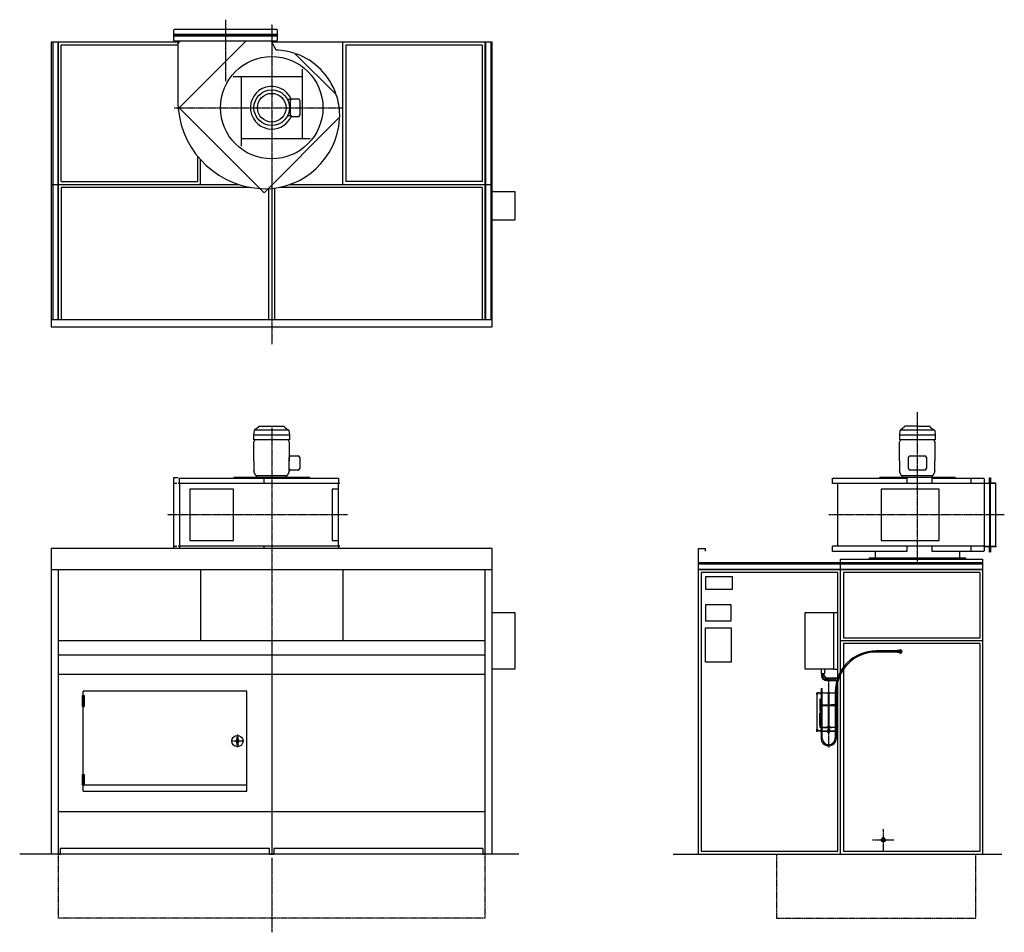
# Model space of a CAD drawing. Extents: x -1772 to 5151, y -485 to 5932.
import ezdxf

# ---------------------------------------------------------------- set-up
doc = ezdxf.new("R2010")
doc.units = 0
doc.header["$MEASUREMENT"] = 0
doc.linetypes.add('DOT_CENTER', pattern=[2, 1.25, -0.25, 0.25, -0.25])
doc.linetypes.add('LONG_DASHED', pattern=[2, 1.5, -0.5])
doc.layers.get('0').update_dxf_attribs({"linetype": 'CONTINUOUS'})
for name, color, linetype in [('1', 7, 'CONTINUOUS'), ('2', 7, 'CONTINUOUS'), ('7', 7, 'CONTINUOUS'), ('____', 7, 'CONTINUOUS'), ('___S__', 7, 'CONTINUOUS'), ('FORMAT', 7, 'CONTINUOUS')]:
    doc.layers.add(name, color=color, linetype=linetype)

msp = doc.modelspace()

# ---------------------------------------------------------------- hatches: boundary and pattern name
at = {"linetype": 'CONTINUOUS'}
h = msp.add_hatch(dxfattribs=at)
h.set_pattern_fill('USER', color=2, scale=10, angle=45, pattern_type=0)
h.set_pattern_definition([(45, (0, 0), (-7.071068, 7.071068), [])])
edge = h.paths.add_edge_path()
edge.add_line((3902, 1305), (3979.4, 1305))
edge.add_arc((3902, 1322), 17, 180, -90)
edge.add_line((3885, 1322), (3885, 1335.2))
edge.add_line((3885, 1335.2), (3865, 1335.2))
edge.add_line((3865, 1335.2), (3865, 1322))
edge.add_arc((3902, 1322), 37, 180, -90)
edge.add_line((3902, 1285), (3972.9, 1285))
edge.add_line((3972.9, 1285), (3979.4, 1305))

# ---------------------------------------------------------------- linework, layer by layer
at = {"color": 7, "linetype": 'CONTINUOUS'}
for p, q in [((4860, 2230.2), (4794.2, 2230.2)), ((4241.8, 2192.2), (4241.8, 2146.2)), ((4838.2, 2146.2), (4838.2, 2192.2))]:
    msp.add_line(p, q, dxfattribs=at)
at = {"color": 3, "linetype": 'CONTINUOUS'}
for p, q in [((3835.5, 1200.2), (3833.4, 1200.2)), ((3833.4, 1200.2), (3833.4, 930.2)), ((3850.9, 1200.2), (3835.5, 1200.2)), ((3850.9, 1200.2), (3850.9, 1197.2)), ((3855.9, 1200.2), (3860.9, 1200.2)), ((3855.9, 1198.6), (3855.9, 1200.2)), ((3855.9, 1198.6), (3855.9, 1197.9)), ((3860.9, 1198.6), (3855.9, 1198.6)), ((3855.9, 1197.2), (3855.9, 1197.9)), ((3860.9, 1200.2), (3862.9, 1200.2)), ((3862.9, 1198.6), (3860.9, 1198.6)), ((3861.9, 1230.2), (3865.9, 1230.2)), ((3861.9, 1230.2), (3861.9, 1200.2)), ((3861.9, 1198.6), (3861.9, 1115.2)), ((3862.9, 1200.2), (3862.9, 1198.6)), ((3865.9, 1230.2), (3869.9, 1230.2)), ((3868.9, 1200.2), (3870.9, 1200.2)), ((3868.9, 1198.6), (3868.9, 1200.2)), ((3870.9, 1198.6), (3868.9, 1198.6)), ((3869.9, 1200.2), (3869.9, 1230.2)), ((3869.9, 1115.2), (3869.9, 1198.6)), ((3870.9, 1200.2), (3960.9, 1200.2)), ((3870.9, 1198.6), (3960.9, 1198.6)), ((3913.9, 1203.7), (3912.9, 1202.7)), ((3912.9, 1202.7), (3918.9, 1202.7)), ((3912.9, 1202.7), (3912.9, 1200.2)), ((3912.9, 1198.6), (3912.9, 960)), ((3917.9, 1203.7), (3913.9, 1203.7)), ((3918.9, 1202.7), (3917.9, 1203.7)), ((3918.9, 1200.2), (3918.9, 1202.7)), ((3918.9, 960), (3918.9, 1198.6)), ((3962.9, 1200.2), (3960.9, 1200.2)), ((3960.9, 1198.6), (3962.9, 1198.6)), ((3961.9, 1206.2), (3961.9, 1200.2)), ((3961.9, 1198.6), (3961.9, 1115.2)), ((3962.9, 1198.6), (3962.9, 1200.2)), ((3970.9, 1200.2), (3968.9, 1200.2)), ((3968.9, 1200.2), (3968.9, 1198.6)), ((3968.9, 1198.6), (3970.9, 1198.6)), ((3969.9, 1200.2), (3969.9, 1206.2)), ((3969.9, 1115.2), (3969.9, 1198.6)), ((3975.9, 1200.2), (3970.9, 1200.2)), ((3970.9, 1198.6), (3975.9, 1198.6)), ((3975.9, 1198.6), (3975.9, 1200.2)), ((3975.9, 1198.6), (3975.9, 1197.9)), ((3975.9, 1197.2), (3975.9, 1197.9)), ((3980.9, 1200.2), (3980.9, 1197.2)), ((3854.4, 1155.2), (3854.4, 1075.2)), ((3857.4, 1155.2), (3854.4, 1155.2)), ((3855.9, 1115.2), (3860.9, 1115.2)), ((3855.9, 1114), (3855.9, 1115.2)), ((3855.9, 1114), (3855.9, 1113.5)), ((3860.9, 1114), (3855.9, 1114)), ((3855.9, 1113.5), (3855.9, 1097.2)), ((3857.4, 1115.2), (3857.4, 1155.2)), ((3861.9, 1109), (3858.9, 1109)), ((3858.9, 1109), (3858.9, 959)), ((3860.9, 1115.2), (3862.9, 1115.2)), ((3862.9, 1114), (3860.9, 1114)), ((3861.9, 1114), (3861.9, 956.4)), ((3862.9, 1115.2), (3862.9, 1114)), ((3868.9, 1115.2), (3870.9, 1115.2)), ((3868.9, 1114), (3868.9, 1115.2)), ((3870.9, 1114), (3868.9, 1114)), ((3869.9, 956.4), (3869.9, 1114)), ((3912.9, 1109), (3869.9, 1109)), ((3870.9, 1115.2), (3885.9, 1115.2)), ((3870.9, 1114), (3885.9, 1114)), ((3885.9, 1114), (3885.9, 1115.2)), ((3885.9, 1115.2), (3895.9, 1115.2)), ((3885.9, 1114), (3895.9, 1114)), ((3895.9, 1115.2), (3910.6, 1115.2)), ((3895.9, 1114), (3895.9, 1115.2)), ((3895.9, 1114), (3910.6, 1114)), ((3910.6, 1115.2), (3912.6, 1115.2)), ((3912.6, 1114), (3910.6, 1114)), ((3912.6, 1115.2), (3912.9, 1115.2)), ((3912.6, 1115.2), (3912.6, 1114)), ((3912.6, 1114), (3912.9, 1114)), ((3918.9, 1115.2), (3919.1, 1115.2)), ((3918.9, 1114), (3919.1, 1114)), ((3961.9, 1109), (3918.9, 1109)), ((3919.1, 1115.2), (3921.1, 1115.2)), ((3919.1, 1114), (3919.1, 1115.2)), ((3921.1, 1114), (3919.1, 1114)), ((3921.1, 1115.2), (3935.9, 1115.2)), ((3921.1, 1114), (3935.9, 1114)), ((3945.9, 1115.2), (3935.9, 1115.2)), ((3935.9, 1114), (3935.9, 1115.2)), ((3945.9, 1114), (3935.9, 1114)), ((3960.9, 1115.2), (3945.9, 1115.2)), ((3945.9, 1114), (3945.9, 1115.2)), ((3960.9, 1114), (3945.9, 1114)), ((3962.9, 1115.2), (3960.9, 1115.2)), ((3960.9, 1114), (3962.9, 1114)), ((3961.9, 1114), (3961.9, 956.4)), ((3962.9, 1114), (3962.9, 1115.2)), ((3970.9, 1115.2), (3968.9, 1115.2)), ((3968.9, 1115.2), (3968.9, 1114)), ((3968.9, 1114), (3970.9, 1114)), ((3969.9, 956.4), (3969.9, 1114)), ((3972.9, 1109), (3969.9, 1109)), ((3975.9, 1115.2), (3970.9, 1115.2)), ((3970.9, 1114), (3975.9, 1114)), ((3972.9, 959), (3972.9, 1109)), ((3974.4, 1115.2), (3974.4, 1155.2)), ((3974.4, 1155.2), (3977.4, 1155.2)), ((3975.9, 1114), (3975.9, 1115.2)), ((3975.9, 1114), (3975.9, 1113.5)), ((3975.9, 1113.5), (3975.9, 1097.2)), ((3977.4, 1155.2), (3977.4, 1075.2)), ((3854.4, 1075.2), (3856, 1075.2)), ((3854.4, 975.2), (3854.4, 1055.2)), ((3854.4, 1055.2), (3855.9, 1055.2)), ((3857.9, 1097.2), (3855.9, 1097.2)), ((3855.9, 1095.2), (3857.6, 1095.2)), ((3855.9, 1075.2), (3855.9, 1095.2)), ((3855.9, 1073.2), (3857.9, 1073.2)), ((3855.9, 1073.2), (3855.9, 997.2)), ((3857.6, 1075.2), (3856, 1075.2)), ((3857.4, 1095.2), (3857.4, 1097.2)), ((3857.6, 1095.2), (3857.9, 1095.2)), ((3857.9, 1075.2), (3857.6, 1075.2)), ((3973.9, 1097.2), (3975.9, 1097.2)), ((3974.2, 1095.2), (3973.9, 1095.2)), ((3973.9, 1075.2), (3974.2, 1075.2)), ((3975.9, 1073.2), (3973.9, 1073.2)), ((3975.9, 1095.2), (3974.2, 1095.2)), ((3974.2, 1075.2), (3975.8, 1075.2)), ((3974.4, 1095.2), (3974.4, 1097.2)), ((3977.4, 1075.2), (3975.8, 1075.2)), ((3975.9, 1075.2), (3975.9, 1095.2)), ((3975.9, 1073.2), (3975.9, 997.2)), ((3977.4, 1055.2), (3975.9, 1055.2)), ((3977.4, 975.2), (3977.4, 1055.2)), ((3856, 975.2), (3854.4, 975.2)), ((3855.9, 997.2), (3857.9, 997.2)), ((3857.6, 995.2), (3855.9, 995.2)), ((3855.9, 995.2), (3855.9, 975.2)), ((3857.9, 973.2), (3855.9, 973.2)), ((3855.9, 956.9), (3855.9, 973.2)), ((3856, 975.2), (3857.6, 975.2)), ((3857.4, 997.2), (3857.4, 995.2)), ((3857.9, 995.2), (3857.6, 995.2)), ((3857.6, 975.2), (3857.9, 975.2)), ((3975.9, 997.2), (3973.9, 997.2)), ((3973.9, 995.2), (3974.2, 995.2)), ((3974.2, 975.2), (3973.9, 975.2)), ((3973.9, 973.2), (3975.9, 973.2)), ((3974.2, 995.2), (3975.9, 995.2)), ((3975.8, 975.2), (3974.2, 975.2)), ((3974.4, 997.2), (3974.4, 995.2)), ((3975.8, 975.2), (3977.4, 975.2)), ((3975.9, 995.2), (3975.9, 975.2)), ((3975.9, 956.9), (3975.9, 973.2)), ((3835.5, 930.2), (3833.4, 930.2)), ((3850.9, 930.2), (3835.5, 930.2)), ((3850.9, 930.2), (3850.9, 933.2)), ((3855.9, 956.4), (3855.9, 956.9)), ((3860.9, 956.4), (3855.9, 956.4)), ((3855.9, 956.4), (3855.9, 955.2)), ((3855.9, 955.2), (3860.9, 955.2)), ((3855.9, 933.2), (3855.9, 932.5)), ((3855.9, 931.8), (3855.9, 932.5)), ((3860.9, 931.8), (3855.9, 931.8)), ((3855.9, 931.8), (3855.9, 930.2)), ((3855.9, 930.2), (3860.9, 930.2)), ((3858.9, 959), (3861.9, 959)), ((3862.9, 956.4), (3860.9, 956.4)), ((3860.9, 955.2), (3862.9, 955.2)), ((3862.9, 931.8), (3860.9, 931.8)), ((3860.9, 930.2), (3862.9, 930.2)), ((3861.9, 955.2), (3861.9, 931.8)), ((3861.9, 930.2), (3861.9, 880.2)), ((3862.9, 955.2), (3862.9, 956.4)), ((3862.9, 930.2), (3862.9, 931.8)), ((3870.9, 956.4), (3868.9, 956.4)), ((3868.9, 956.4), (3868.9, 955.2)), ((3868.9, 955.2), (3870.9, 955.2)), ((3870.9, 931.8), (3868.9, 931.8)), ((3868.9, 931.8), (3868.9, 930.2)), ((3868.9, 930.2), (3870.9, 930.2)), ((3869.9, 959), (3907.9, 959)), ((3869.9, 931.8), (3869.9, 955.2)), ((3869.9, 880.2), (3869.9, 930.2)), ((3870.9, 956.4), (3885.9, 956.4)), ((3870.9, 955.2), (3885.9, 955.2)), ((3870.9, 931.8), (3960.9, 931.8)), ((3870.9, 930.2), (3960.9, 930.2)), ((3885.9, 956.4), (3895.9, 956.4)), ((3885.9, 956.4), (3885.9, 955.2)), ((3885.9, 955.2), (3895.9, 955.2)), ((3895.9, 956.4), (3907.9, 956.4)), ((3895.9, 956.4), (3895.9, 955.2)), ((3895.9, 955.2), (3907.9, 955.2)), ((3907.9, 960), (3907.9, 954.4)), ((3912.4, 960), (3907.9, 960)), ((3907.9, 954.4), (3907.9, 953.5)), ((3912.4, 954.4), (3907.9, 954.4)), ((3910.9, 953.5), (3907.9, 953.5)), ((3909.4, 954.3), (3922.4, 954.3)), ((3910.9, 942.8), (3910.1, 942.4)), ((3910.1, 942.4), (3910.1, 938.3)), ((3910.1, 938.3), (3911.6, 937.8)), ((3910.1, 938.3), (3910.9, 937.8)), ((3910.9, 937.8), (3910.1, 937.4)), ((3910.1, 937.4), (3910.1, 933.3)), ((3910.1, 933.3), (3911.6, 932.8)), ((3910.1, 933.3), (3910.9, 932.8)), ((3910.9, 930.2), (3910.1, 929.8)), ((3910.1, 929.8), (3910.1, 925.7)), ((3910.1, 925.7), (3911.6, 925.2)), ((3910.1, 925.7), (3910.9, 925.2)), ((3910.9, 925.2), (3910.1, 924.8)), ((3910.1, 920.7), (3910.1, 924.8)), ((3910.1, 920.7), (3910.9, 920.2)), ((3910.9, 949.9), (3910.9, 954.3)), ((3910.9, 949.9), (3913.4, 949.4)), ((3910.9, 949.4), (3913.4, 949.4)), ((3911.6, 942.8), (3910.9, 942.8)), ((3911.6, 937.8), (3910.9, 937.8)), ((3911.6, 932.8), (3910.9, 932.8)), ((3910.9, 925.2), (3911.6, 925.2)), ((3910.9, 920.2), (3911.6, 920.2)), ((3915.9, 942.8), (3911.6, 942.8)), ((3913, 942.4), (3911.6, 942.8)), ((3913, 937.4), (3911.6, 937.8)), ((3915.9, 937.8), (3911.6, 937.8)), ((3915.9, 932.8), (3911.6, 932.8)), ((3913, 929.8), (3911.6, 930.2)), ((3911.6, 925.2), (3915.9, 925.2)), ((3911.6, 920.2), (3915.9, 920.2)), ((3912.4, 954.4), (3912.4, 960)), ((3912.4, 960), (3919.4, 960)), ((3919.4, 959.2), (3912.4, 959.2)), ((3912.9, 957.5), (3912.4, 957.5)), ((3912.4, 956.4), (3912.6, 956.4)), ((3912.4, 955.2), (3919.4, 955.2)), ((3912.4, 954.4), (3919.4, 954.4)), ((3912.9, 956.4), (3912.6, 956.4)), ((3912.6, 956.4), (3912.6, 955.2)), ((3912.7, 958.2), (3913.2, 958.2)), ((3912.7, 958.1), (3912.7, 958.2)), ((3912.9, 958), (3912.7, 958.1)), ((3912.9, 958.2), (3912.9, 955.2)), ((3912.9, 949.4), (3912.9, 942.8)), ((3912.9, 932.8), (3912.9, 931.8)), ((3913, 942.4), (3913, 938.3)), ((3913, 937.4), (3913, 933.3)), ((3913, 929.8), (3913, 925.7)), ((3913, 924.8), (3915.9, 925.2)), ((3913, 920.7), (3913, 924.8)), ((3913.2, 958.2), (3913.9, 958.3)), ((3913.4, 949.4), (3918.4, 949.4)), ((3913.9, 958.3), (3914.8, 958.4)), ((3914.8, 958.4), (3915.9, 958.4)), ((3915.9, 958.4), (3917, 958.4)), ((3915.9, 949.9), (3915.9, 954.3)), ((3915.9, 949.9), (3918.4, 949.4)), ((3920.2, 942.8), (3915.9, 942.8)), ((3920.2, 937.8), (3915.9, 937.8)), ((3920.2, 932.8), (3915.9, 932.8)), ((3915.9, 925.2), (3920.2, 925.2)), ((3918.8, 920.7), (3915.9, 920.2)), ((3915.9, 920.2), (3920.2, 920.2)), ((3917, 958.4), (3917.9, 958.3)), ((3917.9, 958.3), (3918.6, 958.2)), ((3918.4, 949.4), (3920.9, 949.4)), ((3918.6, 958.2), (3919.1, 958.2)), ((3918.8, 942.4), (3918.8, 938.3)), ((3918.8, 938.3), (3920.2, 937.8)), ((3918.8, 937.4), (3918.8, 933.3)), ((3918.8, 933.3), (3920.2, 932.8)), ((3918.8, 929.8), (3918.8, 925.7)), ((3918.8, 925.7), (3920.2, 925.2)), ((3918.8, 924.8), (3920.2, 925.2)), ((3918.8, 920.7), (3918.8, 924.8)), ((3918.9, 955.2), (3918.9, 958.2)), ((3919.1, 958.1), (3918.9, 958)), ((3919.4, 957.5), (3918.9, 957.5)), ((3919.1, 956.4), (3918.9, 956.4)), ((3918.9, 942.8), (3918.9, 949.4)), ((3918.9, 931.8), (3918.9, 932.8)), ((3919.1, 958.2), (3919.1, 958.1)), ((3919.1, 956.4), (3919.4, 956.4)), ((3919.1, 955.2), (3919.1, 956.4)), ((3919.4, 960), (3919.4, 954.4)), ((3923.9, 960), (3919.4, 960)), ((3923.9, 954.4), (3919.4, 954.4)), ((3920.9, 942.8), (3920.2, 942.8)), ((3921.7, 942.4), (3920.2, 942.8)), ((3921.7, 937.4), (3920.2, 937.8)), ((3920.9, 937.8), (3920.2, 937.8)), ((3920.9, 932.8), (3920.2, 932.8)), ((3921.7, 929.8), (3920.2, 930.2)), ((3921.7, 920.7), (3920.2, 920.2)), ((3920.9, 920.2), (3920.2, 920.2)), ((3920.9, 949.9), (3920.9, 954.3)), ((3923.9, 953.5), (3920.9, 953.5)), ((3921.7, 942.4), (3920.9, 942.8)), ((3920.9, 937.8), (3921.7, 938.3)), ((3921.7, 937.4), (3920.9, 937.8)), ((3920.9, 932.8), (3921.7, 933.3)), ((3921.7, 929.8), (3920.9, 930.2)), ((3920.9, 925.2), (3921.7, 925.7)), ((3921.7, 924.8), (3920.9, 925.2)), ((3920.9, 920.2), (3921.7, 920.7)), ((3921.7, 942.4), (3921.7, 938.3)), ((3921.7, 937.4), (3921.7, 933.3)), ((3921.7, 929.8), (3921.7, 925.7)), ((3921.7, 920.7), (3921.7, 924.8)), ((3923.9, 960), (3923.9, 954.4)), ((3923.9, 959), (3961.9, 959)), ((3923.9, 956.4), (3935.9, 956.4)), ((3923.9, 955.2), (3935.9, 955.2)), ((3923.9, 954.4), (3923.9, 953.5)), ((3945.9, 956.4), (3935.9, 956.4)), ((3935.9, 956.4), (3935.9, 955.2)), ((3945.9, 955.2), (3935.9, 955.2)), ((3960.9, 956.4), (3945.9, 956.4)), ((3945.9, 956.4), (3945.9, 955.2)), ((3960.9, 955.2), (3945.9, 955.2)), ((3960.9, 956.4), (3962.9, 956.4)), ((3962.9, 955.2), (3960.9, 955.2)), ((3960.9, 931.8), (3962.9, 931.8)), ((3962.9, 930.2), (3960.9, 930.2)), ((3961.9, 955.2), (3961.9, 931.8)), ((3961.9, 930.2), (3961.9, 880.2)), ((3962.9, 956.4), (3962.9, 955.2)), ((3962.9, 931.8), (3962.9, 930.2)), ((3968.9, 956.4), (3970.9, 956.4)), ((3968.9, 955.2), (3968.9, 956.4)), ((3970.9, 955.2), (3968.9, 955.2)), ((3968.9, 931.8), (3970.9, 931.8)), ((3968.9, 930.2), (3968.9, 931.8)), ((3970.9, 930.2), (3968.9, 930.2)), ((3969.9, 959), (3972.9, 959)), ((3969.9, 931.8), (3969.9, 955.2)), ((3969.9, 880.2), (3969.9, 930.2)), ((3970.9, 956.4), (3975.9, 956.4)), ((3975.9, 955.2), (3970.9, 955.2)), ((3970.9, 931.8), (3975.9, 931.8)), ((3975.9, 930.2), (3970.9, 930.2)), ((3975.9, 956.4), (3975.9, 956.9)), ((3975.9, 956.4), (3975.9, 955.2)), ((3975.9, 933.2), (3975.9, 932.5)), ((3975.9, 931.8), (3975.9, 932.5)), ((3975.9, 931.8), (3975.9, 930.2)), ((3980.9, 930.2), (3980.9, 933.2))]:
    msp.add_line(p, q, dxfattribs=at)
for centre, radius, start, end in [((3853.4, 1197.2), 2.5, 180, 0), ((3978.4, 1197.2), 2.5, 180, 0), ((3857.9, 1096.2), 1, -90, 90), ((3857.9, 1074.2), 1, -90, 90), ((3973.9, 1096.2), 1, 90, -90), ((3973.9, 1074.2), 1, 90, -90), ((3857.9, 996.2), 1, -90, 90), ((3857.9, 974.2), 1, -90, 90), ((3973.9, 996.2), 1, 90, -90), ((3973.9, 974.2), 1, 90, -90), ((3853.4, 933.2), 2.5, 0, 180), ((3909.4, 955.2), 0.9, -117.26604, -90), ((3915.9, 920.2), 4, 180, 0), ((3922.4, 955.2), 0.9, -90, -62.73396), ((3978.4, 933.2), 2.5, 0, 180), ((3915.9, 880.2), 54, 180, 0), ((3915.9, 880.2), 46, 180, 0)]:
    msp.add_arc(centre, radius, start, end, dxfattribs=at)
at = {"color": 3}
msp.add_point((3833.4, 930.2), dxfattribs=at)
at = {"layer": '1', "color": 2, "linetype": 'DOT_CENTER'}
for p, q in [((-325, 5932.4), (-325, 5500.2)), ((0, 5901.2), (0, 3648.2)), ((-684.9, 5313.5), (500, 5313.5)), ((4540, 2106.5), (4540, 3173.2)), ((0, 3062.3), (0, 1565.2)), ((533.8, 2450.2), (-732.1, 2450.2)), ((5150.6, 2450.2), (3916, 2450.2)), ((4300, 240.2), (4300, 90.2)), ((4225, 165.2), (4375, 165.2)), ((0, -34.8), (0, -484.5))]:
    msp.add_line(p, q, dxfattribs=at)
at = {"layer": '1', "color": 7, "linetype": 'CONTINUOUS'}
for p, q in [((-690, 5858.5), (-685, 5863.5)), ((-690, 5858.5), (-690, 5823.5)), ((40, 5823.5), (-690, 5823.5)), ((-690, 5823.5), (-690, 5788.5)), ((35, 5863.5), (-685, 5863.5)), ((35, 5863.5), (40, 5858.5)), ((40, 5823.5), (40, 5858.5)), ((40, 5788.5), (40, 5823.5)), ((-1550, 5773.5), (-1550, 3773.5)), ((-650, 5773.5), (-1550, 5773.5)), ((-1500, 3823.5), (-1500, 5773.5)), ((-685, 5783.5), (-690, 5788.5)), ((-685, 5783.5), (35, 5783.5)), ((-660, 5763.5), (-650, 5773.5)), ((-660, 5763.5), (-660, 5363.5)), ((-650, 5783.5), (-650, 5773.5)), ((-180, 5783.5), (-650, 5313.5)), ((0, 5773.5), (0, 5783.5)), ((31.9, 5718.3), (0, 5773.5)), ((1550, 5773.5), (0, 5773.5)), ((40, 5788.5), (35, 5783.5)), ((500, 4773.5), (500, 5773.5)), ((1500, 3823.5), (1500, 5773.5)), ((1550, 3773.5), (1550, 5773.5)), ((445, 5413.5), (170, 5688.5)), ((216, 5097.5), (216, 5583.5)), ((216, 5529.5), (-270, 5529.5)), ((-216, 5529.5), (-216, 5043.5)), ((132.8, 5262), (132.8, 5365)), ((144.8, 5377), (185, 5377)), ((197, 5365), (197, 5262)), ((-650, 5313.5), (-650.2, 5313.3)), ((-650.2, 5313.3), (-646, 5309)), ((-646, 5309), (-57, 4720)), ((-52.7, 4715.8), (470.5, 5239)), ((185, 5250), (144.8, 5250)), ((-216, 5097.5), (270, 5097.5)), ((-500, 4773.5), (-500, 4947.8)), ((-1550, 4773.5), (-230.5, 4773.5)), ((-57, 4720), (-52.7, 4715.8)), ((0, 4730.5), (0, 3823.5)), ((127.9, 4773.5), (1550, 4773.5)), ((1550, 4723.5), (1710, 4723.5)), ((1710, 4723.5), (1710, 4523.5)), ((1710, 4523.5), (1550, 4523.5)), ((-1550, 3823.5), (1550, 3823.5)), ((-1550, 3773.5), (1550, 3773.5)), ((122.5, 2777.5), (122.5, 2853.5)), ((134.5, 2865.5), (185, 2865.5)), ((197, 2853.5), (197, 2777.5)), ((4476.5, 2777.5), (4476.5, 2853.5)), ((4488.5, 2865.5), (4591.5, 2865.5)), ((4603.5, 2853.5), (4603.5, 2777.5)), ((-659, 2710.2), (-690, 2710.2)), ((-690, 2710.2), (-690, 2215.2)), ((-649.2, 2670.2), (-649.2, 2708.2)), ((-649.2, 2708.2), (470.5, 2708.2)), ((-52.7, 2670.2), (-52.7, 2708.2)), ((185, 2765.5), (134.5, 2765.5)), ((470.5, 2708.2), (470.5, 2670.2)), ((3942.3, 2670.2), (3942.3, 2708.2)), ((3942.3, 2708.2), (4465.5, 2708.2)), ((4465.5, 2708.2), (4465.5, 2670.2)), ((4591.5, 2765.5), (4488.5, 2765.5)), ((4640, 2708.2), (5006.5, 2708.2)), ((4640, 2708.2), (4640, 2670.2)), ((4915, 2707.9), (4915, 2670.2)), ((5006.5, 2708.2), (5010, 2703.2)), ((5010, 2703.2), (5010, 2670.2)), ((5050, 2190.2), (5050, 2710.2)), ((-667.4, 2670.2), (-690, 2670.2)), ((478, 2670.2), (-659, 2670.2)), ((-649, 2670.2), (-649, 2230.2)), ((468, 2670.2), (468, 2230.2)), ((5010, 2670.2), (3942.3, 2670.2)), ((3980, 2230.2), (3980, 2670.2)), ((5010, 2670.2), (5010, 2674.7)), ((5010, 2670.2), (5010, 2230.2)), ((5044.5, 2670.2), (5010, 2670.2)), ((5055.5, 2670.2), (5044.5, 2670.2)), ((5090, 2670.2), (5055.5, 2670.2)), ((5090, 2670.2), (5090, 2674.7)), ((5090, 2230.2), (5090, 2670.2)), ((1550, 2215.2), (-1550, 2215.2)), ((-1550, 2215.2), (-1550, 65.2)), ((-690, 2230.2), (-667.2, 2230.2)), ((478, 2230.2), (-659, 2230.2)), ((-649.2, 2230.2), (-649.2, 2215.2)), ((-52.7, 2215.2), (-52.7, 2230.2)), ((470.5, 2230.2), (470.5, 2215.2)), ((1550, 65.2), (1550, 2215.2)), ((3000, 65.2), (3000, 2215.2)), ((3000, 2215.2), (3050, 2215.2)), ((3050, 2195.2), (3050, 2215.2)), ((5010, 2230.2), (3942.3, 2230.2)), ((3942.3, 2192.2), (3942.3, 2230.2)), ((4465.5, 2230.2), (4465.5, 2192.2)), ((4640, 2230.2), (4640, 2192.2)), ((4915, 2230.2), (4915, 2192.2)), ((5010, 2230.2), (5010, 2197.2)), ((5010, 2230.2), (5044.5, 2230.2)), ((5010, 2225.7), (5010, 2230.2)), ((5055.5, 2230.2), (5044.5, 2230.2)), ((5055.5, 2230.2), (5090, 2230.2)), ((5090, 2230.2), (5090, 2225.7)), ((4465.5, 2192.2), (3942.3, 2192.2)), ((5006.5, 2192.2), (4640, 2192.2)), ((5010, 2197.2), (5006.5, 2192.2)), ((3000, 2115.2), (5000, 2115.2)), ((4000, 1565.2), (4000, 2140.2)), ((4000, 2140.2), (5000, 2140.2)), ((4200, 2140.2), (4880, 2140.2)), ((5000, 65.2), (5000, 2140.2)), ((1550, 2065.2), (-1550, 2065.2)), ((-1500, 65.2), (-1500, 2065.2)), ((-500, 2065.2), (-500, 1565.2)), ((500, 2065.2), (500, 1565.2)), ((1500, 65.2), (1500, 2065.2)), ((5000, 2065.2), (3000, 2065.2)), ((3050, 2015.2), (3050, 1927.2)), ((3240, 2015.2), (3050, 2015.2)), ((3240, 1927.2), (3240, 2015.2)), ((3050, 1927.2), (3240, 1927.2)), ((3050, 1818.2), (3050, 1705.2)), ((3230, 1818.2), (3050, 1818.2)), ((3230, 1705.2), (3230, 1818.2)), ((1550, 1765.2), (1710, 1765.2)), ((1710, 1765.2), (1710, 1365.2)), ((3750, 1365.2), (3750, 1765.2)), ((3750, 1765.2), (3950, 1765.2)), ((3950, 1765.2), (3950, 1365.2)), ((3050, 1705.2), (3230, 1705.2)), ((3050, 1655.2), (3230, 1655.2)), ((3050, 1415.2), (3050, 1655.2)), ((3230, 1655.2), (3230, 1415.2)), ((1500, 1565.2), (-1500, 1565.2)), ((0, 1565.2), (0, 65.2)), ((5000, 1565.2), (4000, 1565.2)), ((4000, 1349.4), (4000, 1565.2)), ((1500, 1465.2), (-1500, 1465.2)), ((3230, 1415.2), (3050, 1415.2)), ((1500, 1329), (-1500, 1329)), ((1710, 1365.2), (1550, 1365.2)), ((3950, 1365.2), (3750, 1365.2)), ((3862.5, 1365.2), (3862.5, 1335.2)), ((3862.5, 1335.2), (3887.5, 1335.2)), ((3865, 1335.2), (3865, 1322)), ((3885, 1322), (3885, 1335.2)), ((3887.5, 1365.2), (3887.5, 1335.2)), ((4000, 65.2), (4000, 1331.7)), ((3902, 1305), (3979.4, 1305)), ((3902, 1285), (3972.9, 1285)), ((-1325, 506.8), (-1325, 1211.5)), ((-175, 1211.5), (-1325, 1211.5)), ((-175, 506.8), (-175, 1211.5)), ((-1325, 506.8), (-175, 506.8)), ((-1319.5, 551.8), (-175, 551.8)), ((-1500, 365.2), (1500, 365.2)), ((-1500, 79.1), (-1500, 137.8)), ((-15, 105.2), (-1485, 105.2)), ((-1485, 65.2), (-1485, 105.2)), ((-15, 65.2), (-15, 105.2)), ((15, 105.2), (15, 65.2)), ((1485, 105.2), (15, 105.2)), ((1485, 105.2), (1485, 65.2)), ((1737.3, 65.2), (-1772, 65.2)), ((-1500, 65.2), (-1485, 65.2)), ((-15, 65.2), (15, 65.2)), ((0, 40.2), (0, -34.8)), ((1485, 65.2), (1500, 65.2)), ((2823.4, 65.2), (5132.1, 65.2))]:
    msp.add_line(p, q, dxfattribs=at)
at = {"layer": '1', "color": 4, "linetype": 'CONTINUOUS'}
for p, q in [((40, 5828), (-690, 5828)), ((-690, 5819), (40, 5819)), ((-1540, 5773.5), (-1540, 3823.5)), ((-1503, 5773.5), (-1503, 3823.5)), ((-1480, 4793.5), (-1480, 5753.5)), ((-660, 5753.5), (-1480, 5753.5)), ((520, 5753.5), (520, 4793.5)), ((1480, 5753.5), (520, 5753.5)), ((1480, 5753.5), (1480, 4793.5)), ((1503, 5773.5), (1503, 3823.5)), ((1540, 5773.5), (1540, 3823.5)), ((134.4, 5371), (117.9, 5371)), ((134.4, 5256), (117.9, 5256)), ((-520, 4793.5), (-520, 4971.1)), ((-1480, 4793.5), (-520, 4793.5)), ((1480, 4793.5), (520, 4793.5)), ((-1480, 4753.5), (-1480, 3823.5)), ((-150.9, 4753.5), (-1480, 4753.5)), ((-20, 3823.5), (-20, 4744.2)), ((20, 4747.8), (20, 3823.5)), ((1480, 4753.5), (55, 4753.5)), ((1480, 4753.5), (1480, 3823.5)), ((125, 3010.5), (-125, 3010.5)), ((4665, 3010.5), (4415, 3010.5)), ((-265, 2714.2), (-268.2, 2711)), ((265, 2714.2), (-265, 2714.2)), ((270, 2709.2), (265, 2714.2)), ((270, 2708.2), (270, 2709.2)), ((4275, 2714.2), (4270, 2709.2)), ((4270, 2709.2), (4270, 2708.2)), ((4805, 2714.2), (4275, 2714.2)), ((4810, 2709.2), (4805, 2714.2)), ((4810, 2708.2), (4810, 2709.2)), ((5045.5, 2675.7), (5045.5, 2710.2)), ((5045.5, 2710.2), (5054.5, 2710.2)), ((5054.5, 2710.2), (5054.5, 2675.7)), ((5010, 2674.7), (5044.5, 2674.7)), ((5045.5, 2670.2), (5045.5, 2230.2)), ((5054.5, 2230.2), (5054.5, 2670.2)), ((5090, 2674.7), (5055.5, 2674.7)), ((5044.5, 2225.7), (5010, 2225.7)), ((5045.5, 2190.2), (5045.5, 2224.7)), ((5054.5, 2224.7), (5054.5, 2190.2)), ((5090, 2225.7), (5055.5, 2225.7)), ((4200, 2146.2), (4200, 2140.2)), ((4880, 2146.2), (4200, 2146.2)), ((4880, 2140.2), (4880, 2146.2)), ((5045.5, 2190.2), (5054.5, 2190.2)), ((3000, 2105.2), (5000, 2105.2)), ((3000, 2068.2), (5000, 2068.2)), ((3020, 2045.2), (3020, 85.2)), ((3980, 2045.2), (3020, 2045.2)), ((3980, 1306.7), (3980, 2045.2)), ((4020, 2045.2), (4020, 1585.2)), ((4980, 2045.2), (4020, 2045.2)), ((4980, 1585.2), (4980, 2045.2)), ((3950, 1765.2), (3980, 1765.2)), ((4020, 1585.2), (4980, 1585.2)), ((4980, 1545.2), (4020, 1545.2)), ((4020, 1545.2), (4020, 1379.7)), ((4980, 85.2), (4980, 1545.2)), ((3950, 1365.2), (3980, 1365.2)), ((4020, 1366.1), (4020, 85.2)), ((3980, 85.2), (3980, 1280.8)), ((3020, 85.2), (3980, 85.2)), ((4020, 85.2), (4980, 85.2))]:
    msp.add_line(p, q, dxfattribs=at)
at = {"layer": '1', "color": 2, "linetype": 'CONTINUOUS'}
for p, q in [((-576.9, 2630.2), (-576.9, 2270.2)), ((-268.5, 2630.2), (-576.9, 2630.2)), ((-268.5, 2270.2), (-268.5, 2630.2)), ((468, 2630.2), (425.1, 2630.2)), ((425.1, 2630.2), (425.1, 2270.2)), ((4692.5, 2630.2), (4285.3, 2630.2)), ((4285.3, 2630.2), (4285.3, 2270.2)), ((4692.5, 2270.2), (4692.5, 2630.2)), ((-576.9, 2270.2), (-268.5, 2270.2)), ((425.1, 2270.2), (468, 2270.2)), ((4285.3, 2270.2), (4692.5, 2270.2))]:
    msp.add_line(p, q, dxfattribs=at)
at = {"layer": '1', "color": 3, "linetype": 'CONTINUOUS'}
for p, q in [((4397.5, 1494.2), (4249.9, 1494.2)), ((4397.5, 1486.2), (4249.9, 1486.2)), ((4397.7, 1497.4), (4397.7, 1490.2)), ((4397.7, 1490.2), (4397.7, 1483)), ((4398.2, 1497.9), (4398.9, 1497.9)), ((4398.9, 1482.5), (4398.2, 1482.5)), ((4398.9, 1490.2), (4398.9, 1497.9)), ((4398.9, 1496.2), (4399.7, 1496.2)), ((4398.9, 1482.5), (4398.9, 1490.2)), ((4399.7, 1484.2), (4398.9, 1484.2)), ((4399.7, 1498.5), (4409.4, 1498.5)), ((4399.7, 1490.2), (4399.7, 1498.5)), ((4399.7, 1482), (4399.7, 1490.2)), ((4409.4, 1482), (4399.7, 1482)), ((4409.4, 1497.9), (4409.4, 1498.5)), ((4409.4, 1482.5), (4409.4, 1497.9)), ((4415.3, 1497.9), (4409.4, 1497.9)), ((4409.4, 1482), (4409.4, 1482.5)), ((4415.3, 1482.5), (4409.4, 1482.5)), ((4420.2, 1501.2), (4414.5, 1497.9)), ((4414.5, 1482.5), (4420.2, 1479.3)), ((4415.3, 1482.5), (4415.3, 1497.9)), ((4415.3, 1496.1), (4420.2, 1496.1)), ((4420.2, 1484.4), (4415.3, 1484.4)), ((4429.7, 1495.7), (4420.2, 1501.2)), ((4420.2, 1479.3), (4429.7, 1484.8)), ((4429.7, 1484.8), (4429.7, 1495.7)), ((-245.1, 888.6), (-247.5, 861.3)), ((-247.5, 859.6), (-245.1, 832.3)), ((-238, 888.6), (-235.6, 861.3)), ((-235.6, 859.6), (-238, 832.3))]:
    msp.add_line(p, q, dxfattribs=at)
at = {"layer": '1', "color": 3, "linetype": 'DOT_CENTER'}
for p, q in [((4396.2, 1490.2), (4437.7, 1490.2)), ((4420.2, 1503.9), (4420.2, 1472.7)), ((-241.5, 905.4), (-241.5, 815.4)), ((-196.5, 860.4), (-286.5, 860.4))]:
    msp.add_line(p, q, dxfattribs=at)
at = {"layer": '1', "color": 2, "linetype": 'LONG_DASHED'}
for p, q in [((-1500, -384.8), (-1500, 65.2)), ((1500, -384.8), (1500, 65.2)), ((3550, 65.2), (3550, -384.8)), ((4950, -384.8), (4950, 65.2)), ((1500, -384.8), (-1500, -384.8)), ((3550, -384.8), (4950, -384.8))]:
    msp.add_line(p, q, dxfattribs=at)
at = {"layer": '1', "color": 7, "linetype": 'CONTINUOUS'}
for centre, radius in [((0, 5313.5), 360), ((4300, 165.2), 15), ((4300, 165.2), 7.5)]:
    msp.add_circle(centre, radius, dxfattribs=at)
at = {"layer": '1', "color": 4, "linetype": 'CONTINUOUS'}
for radius in [125, 100.9]:
    msp.add_circle((0, 5313.5), radius, dxfattribs=at)
at = {"layer": '1', "color": 3, "linetype": 'CONTINUOUS'}
msp.add_circle((-241.5, 860.4), 40, dxfattribs=at)
at = {"layer": '1', "color": 2, "linetype": 'CONTINUOUS'}
msp.add_circle((4300, 165.2), 8.35, dxfattribs=at)
at = {"layer": '1', "color": 7, "linetype": 'CONTINUOUS'}
for centre, radius, start, end in [((18, 5258.5), 460, 71.46311, 88.27149), ((169, 5693), 5, 161.15172, -19.47107), ((18, 5258.5), 460, 19.80865, 70.21754), ((0, 5313.5), 150, 23.88277, -90), ((452.5, 5409.7), 5, 109.49726, -90), ((452.5, 5409.7), 5, -90, -71.12552), ((18, 5258.5), 460, 0.60223, 18.56309), ((-40, 5363.5), 620, -180, -175.83641), ((144.8, 5365), 12, 90, 180), ((185, 5365), 12, 0, 90), ((-658, 5313.5), 5, -85.14332, 94.39462), ((-40, 5363.5), 620, -174.91229, -90.33689), ((144.8, 5262), 12, 180, -90), ((185, 5262), 12, -90, 0), ((-47, 5268.5), 525, -2.7921, -0.56372), ((-47, 5268.5), 525, -89.6339, -3.88346), ((0, 5313.5), 150, -90, -23.88277), ((477.1, 5237.9), 5, 86.93506, -93.61062), ((134.5, 2853.5), 12, 90, 180), ((185, 2853.5), 12, 0, 90), ((4488.5, 2853.5), 12, 90, 180), ((4591.5, 2853.5), 12, 0, 90), ((134.5, 2777.5), 12, 180, -90), ((185, 2777.5), 12, -90, 0), ((4488.5, 2777.5), 12, 180, -90), ((4591.5, 2777.5), 12, -90, 0), ((3902, 1322), 37, 180, -90), ((3902, 1322), 17, 180, -90)]:
    msp.add_arc(centre, radius, start, end, dxfattribs=at)
at = {"layer": '1', "color": 4, "linetype": 'CONTINUOUS'}
for centre, radius, start, end in [((117.9, 5359), 12, 90, 120.43059), ((117.9, 5268), 12, -120.43059, -90), ((5044.5, 2675.7), 1, -90, 0), ((5055.5, 2675.7), 1, 180, -90), ((5044.5, 2224.7), 1, 0, 90), ((5055.5, 2224.7), 1, 90, 180)]:
    msp.add_arc(centre, radius, start, end, dxfattribs=at)
at = {"layer": '1', "color": 3, "linetype": 'CONTINUOUS'}
for centre, radius, start, end in [((4249.9, 1206.2), 288, 90, 180), ((4249.9, 1206.2), 280, 90, 180), ((4398.2, 1497.4), 0.5, 90, 180), ((4398.2, 1483), 0.5, 180, -90), ((4420.2, 1490.2), 9.5, 0, 125.91696), ((4420.2, 1490.2), 9.5, -124.79781, 0), ((4420.2, 1490.2), 5.87, 38.59971, 90), ((4420.2, 1490.2), 5.87, -90, 0), ((4420.2, 1490.2), 5.87, 0, 38.59971), ((-241.5, 860.4), 10.7, 118.77351, -118.77351), ((-237.5, 860.4), 10, 174.99321, -174.99321), ((-244.6, 888.5), 0.5, 96.1725, 174.99321), ((-244.6, 832.4), 0.5, -174.99321, -96.1725), ((-241.5, 860.4), 28.8, 83.8275, 96.1725), ((-241.5, 860.4), 28.7, -96.1725, -83.8275), ((-238.5, 888.5), 0.5, 5.00679, 83.8275), ((-238.5, 832.4), 0.5, -83.8275, -5.00679), ((-241.5, 860.4), 10.8, 0, 61.22649), ((-241.5, 860.4), 10.8, -61.22649, 0), ((-245.6, 860.4), 10, -5.00679, 5.00679)]:
    msp.add_arc(centre, radius, start, end, dxfattribs=at)
at = {"layer": '2', "color": 7, "linetype": 'CONTINUOUS'}
for p, q in [((-119.7, 2977.4), (-125.5, 2963.6)), ((122.5, 2963.6), (116.7, 2977.4)), ((4420.3, 2977.4), (4414.5, 2963.6)), ((4662.5, 2963.6), (4656.7, 2977.4)), ((-125.5, 2831.4), (-125.5, 2963.6)), ((122.5, 2963.6), (122.5, 2831.4)), ((4414.5, 2831.4), (4414.5, 2963.6)), ((4662.5, 2963.6), (4662.5, 2831.4)), ((-125.5, 2831.4), (-125.5, 2756.1)), ((122.5, 2756.1), (122.5, 2831.4)), ((4414.5, 2831.4), (4414.5, 2756.1)), ((4662.5, 2756.1), (4662.5, 2831.4)), ((-112.2, 2724.3), (-125.5, 2756.1)), ((122.5, 2756.1), (109.2, 2724.3)), ((4427.8, 2724.3), (4414.5, 2756.1)), ((4662.5, 2756.1), (4649.2, 2724.3))]:
    msp.add_line(p, q, dxfattribs=at)
at = {"layer": '2', "color": 4, "linetype": 'CONTINUOUS'}
for p, q in [((109.2, 2724.3), (-112.2, 2724.3)), ((-107.1, 2724.3), (-107.1, 2714.2)), ((104.1, 2714.2), (104.1, 2724.3)), ((4649.2, 2724.3), (4427.8, 2724.3)), ((4432.9, 2724.3), (4432.9, 2714.2)), ((4644.1, 2714.2), (4644.1, 2724.3))]:
    msp.add_line(p, q, dxfattribs=at)
at = {"layer": '7', "color": 4, "linetype": 'CONTINUOUS'}
for p, q in [((-120.2, 3047.4), (117.6, 3047.4)), ((4419.8, 3047.4), (4657.6, 3047.4))]:
    msp.add_line(p, q, dxfattribs=at)
at = {"layer": '7', "color": 7, "linetype": 'CONTINUOUS'}
for p, q in [((-93.4, 3067.7), (-118, 3049.6)), ((-88.5, 3073.2), (85.5, 3073.2)), ((90.4, 3067.7), (115.1, 3047.9)), ((4446.6, 3067.7), (4422, 3049.6)), ((4540, 3073.2), (4451.5, 3073.2)), ((4540, 3073.2), (4625.5, 3073.2)), ((4630.4, 3067.7), (4655.1, 3047.9)), ((-125, 3010.5), (-121.4, 3043.4)), ((-125, 2977.4), (-125, 3010.5)), ((125, 2977.4), (-125, 2977.4)), ((121.4, 3043.6), (125, 3010.5)), ((125, 3010.5), (125, 2977.4)), ((4415, 3010.5), (4418.6, 3043.4)), ((4415, 2977.4), (4415, 3010.5)), ((4665, 2977.4), (4415, 2977.4)), ((4661.4, 3043.6), (4665, 3010.5)), ((4665, 3010.5), (4665, 2977.4))]:
    msp.add_line(p, q, dxfattribs=at)
for centre, radius, start, end in [((-114, 3043.4), 7.44, 122.68191, 180), ((-94.8, 3069.7), 2.4, -55, 0), ((-88.5, 3069.4), 3.84, 90, 180), ((85.5, 3069.4), 3.84, 0, 90), ((91.8, 3069.7), 2.4, 180, -125), ((116.5, 3049.8), 2.4, -125, -90), ((117.6, 3043.6), 3.84, 0, 90), ((4426, 3043.4), 7.44, 122.68192, 180), ((4445.2, 3069.7), 2.4, -55, 0), ((4451.5, 3069.4), 3.84, 90, 180), ((4625.5, 3069.4), 3.84, 0, 90), ((4631.8, 3069.7), 2.4, 180, -125), ((4656.5, 3049.8), 2.4, -125, -90), ((4657.6, 3043.6), 3.84, 0, 90)]:
    msp.add_arc(centre, radius, start, end, dxfattribs=at)
at = {"layer": '____', "color": 3, "linetype": 'CONTINUOUS'}
for p, q in [((-1330.5, 1142.1), (-1330.5, 1177.8)), ((-1330.5, 1177.8), (-1319.5, 1177.8)), ((-1330.4, 1179.7), (-1329.9, 1180.2)), ((-1330.4, 1179.7), (-1319.6, 1179.7)), ((-1330.4, 1177.8), (-1330.4, 1179.7)), ((-1329.9, 1180.2), (-1320.1, 1180.2)), ((-1320.1, 1180.2), (-1319.6, 1179.7)), ((-1319.6, 1179.7), (-1319.6, 1177.8)), ((-1319.5, 1177.8), (-1319.5, 1142.1)), ((-1319.5, 1142.1), (-1330.5, 1142.1)), ((-1330.5, 1105.5), (-1330.5, 1141.2)), ((-1330.5, 1141.2), (-1319.5, 1141.2)), ((-1319.8, 1142.1), (-1330.2, 1142.1)), ((-1330.2, 1142.1), (-1330.2, 1141.2)), ((-1319.8, 1141.2), (-1319.8, 1142.1)), ((-1319.5, 1141.2), (-1319.5, 1105.5)), ((-1319.5, 1105.5), (-1330.5, 1105.5)), ((-1330.4, 1103.6), (-1330.4, 1105.5)), ((-1330.4, 1103.6), (-1319.6, 1103.6)), ((-1329.9, 1103.2), (-1330.4, 1103.6)), ((-1320.1, 1103.2), (-1329.9, 1103.2)), ((-1319.6, 1103.6), (-1320.1, 1103.2)), ((-1319.6, 1105.5), (-1319.6, 1103.6)), ((-1330.5, 623.8), (-1319.5, 623.8)), ((-1330.5, 588.1), (-1330.5, 623.8)), ((-1330.4, 625.7), (-1329.9, 626.2)), ((-1330.4, 623.8), (-1330.4, 625.7)), ((-1330.4, 625.7), (-1319.6, 625.7)), ((-1329.9, 626.2), (-1320.1, 626.2)), ((-1320.1, 626.2), (-1319.6, 625.7)), ((-1319.6, 625.7), (-1319.6, 623.8)), ((-1319.5, 623.8), (-1319.5, 588.1)), ((-1319.5, 588.1), (-1330.5, 588.1)), ((-1330.5, 587.2), (-1319.5, 587.2)), ((-1330.5, 551.5), (-1330.5, 587.2)), ((-1330.2, 588.1), (-1330.2, 587.2)), ((-1319.8, 588.1), (-1330.2, 588.1)), ((-1319.8, 587.2), (-1319.8, 588.1)), ((-1319.5, 587.2), (-1319.5, 551.5)), ((-1319.5, 551.5), (-1330.5, 551.5)), ((-1330.4, 549.6), (-1330.4, 551.5)), ((-1329.9, 549.2), (-1330.4, 549.6)), ((-1330.4, 549.6), (-1319.6, 549.6)), ((-1320.1, 549.2), (-1329.9, 549.2)), ((-1319.6, 549.6), (-1320.1, 549.2)), ((-1319.6, 551.5), (-1319.6, 549.6))]:
    msp.add_line(p, q, dxfattribs=at)
at = {"layer": '___S__', "color": 3, "linetype": 'DOT_CENTER'}
for p, q in [((-1325, 1186.3), (-1325, 1101.3)), ((-1325, 632.3), (-1325, 547.3))]:
    msp.add_line(p, q, dxfattribs=at)
at = {"layer": 'FORMAT', "color": 3, "linetype": 'DOT_CENTER'}
for p, q in [((3915.9, 815), (3915.9, 1290.6)), ((3841, 1190.2), (3827.4, 1190.2)), ((3841, 940.2), (3827.4, 940.2))]:
    msp.add_line(p, q, dxfattribs=at)
at = {"layer": 'FORMAT', "color": 3, "linetype": 'CONTINUOUS'}
for p, q in [((3912.4, 957.8), (3901.9, 957.8)), ((3919.4, 957.8), (3912.4, 957.8)), ((3929.9, 957.8), (3919.4, 957.8))]:
    msp.add_line(p, q, dxfattribs=at)

doc.saveas('drawing.dxf')
